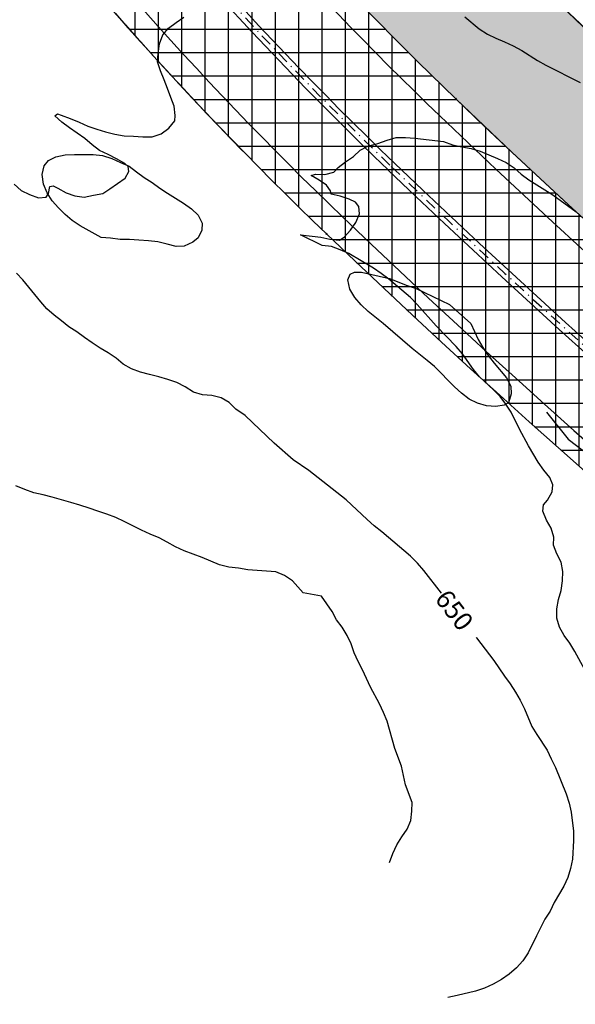
# Model space of a CAD drawing. Extents: x 4476274 to 4478944, y -416595 to -414761.
# Drawn here: x 4476523 to 4476582, y -415794 to -415689 of the extents above; entities that cross this region are included whole.
import ezdxf

# ---------------------------------------------------------------- set-up
doc = ezdxf.new("R2010")
doc.units = 0
doc.header["$LTSCALE"] = 5
doc.header["$MEASUREMENT"] = 0
doc.linetypes.add('CENTRO', pattern=[2, 1.25, -0.25, 0.25, -0.25])
doc.linetypes.add('DASHDOT2', pattern=[0.5, 0.25, -0.125, 0, -0.125])
doc.layers.get('0').update_dxf_attribs({"linetype": 'CONTINUOUS'})
for name, color, linetype in [('AMBI-POL', 3, 'CONTINUOUS'), ('ARBOLES', 106, 'ByLayer'), ('ARROYOS', 182, 'ByLayer'), ('CALZ-EXT', 4, 'CONTINUOUS'), ('CATAS-CONTORNO', 5, 'CONTINUOUS'), ('CURVAS1', 8, 'ByLayer'), ('CURVAS5', 9, 'ByLayer'), ('EJES-EXT', 2, 'CENTRO'), ('UNIFAMILIAR', 32, 'CONTINUOUS'), ('VERDE-SG', 82, 'CONTINUOUS'), ('VIAL-EXT', 1, 'CONTINUOUS'), ('VIAL-PTO', 2, 'CONTINUOUS'), ('VIARIO-SG', 254, 'CONTINUOUS')]:
    doc.layers.add(name, color=color, linetype=linetype)
doc.styles.get("Standard").update_dxf_attribs({"font": 'romans.shx'})

# ---------------------------------------------------------------- blocks, each defined once
blk = doc.blocks.new('CATASTRO')
at = {"layer": 'CATAS-CONTORNO'}
for centre, radius, start, end in [((4476821.964105298, -415434.0330029457), 385, 206.7737791924975, 224.3221377643852), ((4476821.964105298, -415434.0330029457), 385, 206.7737791924975, 226.1957436470231), ((4477150.757580373, -415091.2213188569), 860, 226.1957436469993, 244.159718849509)]:
    blk.add_arc(centre, radius, start, end, dxfattribs=at)
blk = doc.blocks.new('TOPO-PP')
at = {"layer": 'ARBOLES'}
for points in [[(4476529.11, -415711.0200000008, 0), (4476528.27, -415710.4600000008, 0), (4476527.51, -415709.8100000008, 0), (4476526.8, -415709.0900000008, 0), (4476526.12, -415708.3500000008, 0), (4476525.58, -415707.4900000008, 0), (4476525.21, -415706.5600000008, 0), (4476525.07, -415705.5500000008, 0), (4476525.28, -415704.6100000008, 0), (4476525.75, -415704.0400000008, 0), (4476526.52, -415703.6400000008, 0), (4476527.51, -415703.4200000008, 0), (4476528.52, -415703.3900000008, 0), (4476529.52, -415703.4000000008, 0), (4476530.52, -415703.3900000008, 0), (4476531.52, -415703.5000000008, 0), (4476532.5, -415703.8200000008, 0), (4476533.42, -415704.2500000008, 0), (4476534.35, -415704.6400000008, 0), (4476535.16, -415705.2400000008, 0), (4476535.98, -415705.8400000008, 0), (4476536.82, -415706.4000000008, 0), (4476537.63, -415707.0000000008, 0), (4476538.48, -415707.5300000008, 0), (4476539.32, -415708.0800000008, 0), (4476540.19, -415708.6100000008, 0), (4476541.03, -415709.1900000008, 0), (4476541.76, -415709.8900000008, 0), (4476542.16, -415710.7400000008, 0), (4476542.13, -415711.4700000008, 0), (4476541.75, -415712.3200000008, 0), (4476541.17, -415712.7800000008, 0), (4476540.25, -415713.2000000008, 0), (4476539.39, -415713.2200000008, 0), (4476538.41, -415712.9800000008, 0), (4476537.42, -415712.7200000008, 0), (4476536.42, -415712.6300000008, 0), (4476535.4, -415712.5700000008, 0), (4476534.4, -415712.5000000008, 0), (4476533.4, -415712.4700000008, 0), (4476532.38, -415712.3300000008, 0), (4476531.36, -415712.2600000008, 0), (4476529.11, -415711.0200000008, 0)], [(4476568.63, -415719.4500000008, 0), (4476570.91, -415721.4500000008, 0), (4476571.7, -415723.1600000008, 0), (4476572.2, -415724.0400000008, 0), (4476572.77, -415724.9000000008, 0), (4476573.39, -415725.7200000008, 0), (4476574.72, -415727.2800000008, 0), (4476575.18, -415728.1700000008, 0), (4476575.21, -415728.9700000008, 0), (4476574.92, -415729.9300000008, 0), (4476574.48, -415730.2000000008, 0), (4476573.59, -415730.3400000008, 0), (4476572.59, -415730.2800000008, 0), (4476571.61, -415729.9900000008, 0), (4476570.71, -415729.5500000008, 0), (4476569.92, -415728.9300000008, 0), (4476569.17, -415728.2300000008, 0), (4476567, -415726.0800000008, 0), (4476566.24, -415725.4300000008, 0), (4476564.62, -415724.1500000008, 0), (4476561.54, -415721.4700000008, 0), (4476559.92, -415720.1900000008, 0), (4476559.16, -415719.4600000008, 0), (4476558.49, -415718.6900000008, 0), (4476557.97, -415717.8000000008, 0), (4476557.76, -415716.7900000008, 0), (4476558, -415716.1800000008, 0), (4476558.46, -415715.9600000008, 0), (4476559.21, -415715.9800000008, 0), (4476562.2, -415716.6500000008, 0), (4476564.11, -415717.4000000008, 0), (4476565.06, -415717.7400000008, 0), (4476568.63, -415719.4500000008, 0)]]:
    blk.add_polyline3d(points, dxfattribs=at)
at = {"layer": 'ARROYOS'}
blk.add_polyline3d([(4476578.99, -415730.9400000008, 0), (4476581.31, -415733.8200000008, 0), (4476585.34, -415736.8900000008, 0)], dxfattribs=at)
at = {"layer": 'CURVAS1'}
for points in [[(4476583.47, -415759.2200000008), (4476582.04, -415756.5200000008), (4476581.49, -415755.6300000008), (4476580.9, -415754.8200000008), (4476580.38, -415753.9300000008), (4476580.09, -415752.9600000008), (4476580.1, -415751.9600000008), (4476580.27, -415750.9700000008), (4476580.56, -415750.0100000008), (4476580.7, -415748.9900000008), (4476580.74, -415747.9900000008), (4476580.55, -415747.0000000008), (4476580.11, -415746.1000000008), (4476579.74, -415745.1700000008), (4476579.77, -415744.3200000008), (4476579.51, -415743.3500000008), (4476578.99, -415742.4900000008), (4476578.6, -415741.5400000008), (4476578.69, -415740.8700000008), (4476579.1, -415740.3500000008), (4476579.61, -415739.4800000008), (4476579.66, -415738.7300000008), (4476579.36, -415737.9300000008), (4476578.71, -415737.1400000008), (4476578.11, -415736.3000000008), (4476577.07, -415734.5500000008), (4476576.11, -415732.7600000008), (4476575.2, -415730.9500000008), (4476574.66, -415730.0900000008), (4476574.04, -415729.2700000008), (4476573.33, -415728.5500000008), (4476571.84, -415727.1500000008), (4476571.19, -415726.3800000008), (4476570, -415724.7000000008), (4476569.35, -415723.9300000008), (4476567.19, -415721.7100000008), (4476565.15, -415719.4200000008), (4476564.45, -415718.7000000008), (4476562.15, -415716.7200000008), (4476561.33, -415716.1200000008), (4476560.5, -415715.5400000008), (4476557.87, -415713.9900000008), (4476556.94, -415713.5800000008), (4476555.99, -415713.2200000008), (4476554.99, -415713.1300000008), (4476552.68, -415711.9700000008), (4476554.85, -415712.2400000008), (4476555.84, -415712.4500000008), (4476556.86, -415712.5500000008), (4476557.35, -415712.2500000008), (4476558.03, -415711.4900000008), (4476558.61, -415710.6600000008), (4476558.99, -415709.7300000008), (4476558.94, -415708.9700000008), (4476558.57, -415708.5000000008), (4476557.89, -415708.1800000008), (4476556.94, -415707.8400000008), (4476555.95, -415707.6300000008), (4476555.9, -415707.2700000008), (4476555.48, -415706.6700000008), (4476554.69, -415706.1400000008), (4476553.82, -415705.6300000008), (4476554.28, -415705.5100000008), (4476555.28, -415705.5300000008), (4476556.25, -415705.2700000008), (4476556.71, -415704.7900000008), (4476557.5, -415704.1700000008), (4476558.34, -415703.6200000008), (4476559.06, -415702.9200000008), (4476559.97, -415702.4500000008), (4476560.96, -415702.2100000008), (4476561.94, -415701.8500000008), (4476562.93, -415701.5900000008), (4476563.93, -415701.5800000008), (4476564.93, -415701.6500000008), (4476567.99, -415702.0200000008), (4476568.94, -415702.3600000008), (4476569.93, -415702.5700000008), (4476570.95, -415702.7400000008), (4476571.91, -415703.0300000008), (4476573.76, -415703.8200000008), (4476574.68, -415704.2600000008), (4476575.52, -415704.8100000008), (4476576.28, -415705.4900000008), (4476577.09, -415706.1200000008), (4476578.83, -415707.1600000008), (4476579.67, -415707.7100000008), (4476582.16, -415709.5300000008)], [(4476562.21, -415779.0900000008), (4476562.55, -415778.1300000008), (4476562.98, -415777.2100000008), (4476563.51, -415776.3600000008), (4476564.09, -415775.5300000008), (4476564.48, -415774.6000000008), (4476564.59, -415773.6000000008), (4476564.63, -415772.6800000008), (4476563.93, -415770.7800000008), (4476563.5, -415768.8000000008), (4476562.77, -415766.9000000008), (4476561.94, -415763.9900000008), (4476561.57, -415763.0600000008), (4476561.13, -415762.1300000008), (4476560.17, -415760.3400000008), (4476559.31, -415758.5000000008), (4476558.84, -415757.6000000008), (4476558.43, -415756.6700000008), (4476558.11, -415755.7200000008), (4476557.67, -415754.8100000008), (4476557.15, -415753.9500000008), (4476556.55, -415753.1400000008), (4476556.06, -415752.2500000008), (4476554.94, -415750.6300000008), (4476552.97, -415750.2600000008), (4476551.83, -415748.9800000008), (4476550.99, -415748.4000000008), (4476550.06, -415748.0200000008), (4476549.06, -415747.9600000008), (4476548.06, -415747.8900000008), (4476547.04, -415747.8000000008), (4476546.05, -415747.6100000008), (4476545.03, -415747.5200000008), (4476544.04, -415747.2600000008), (4476543.09, -415746.8800000008), (4476542.16, -415746.4900000008), (4476541.21, -415746.1300000008), (4476540.26, -415745.7700000008), (4476539.33, -415745.3300000008), (4476538.44, -415744.8500000008), (4476537.56, -415744.3700000008), (4476536.61, -415743.9800000008), (4476535.69, -415743.5500000008), (4476534.77, -415743.0900000008), (4476533.84, -415742.6300000008), (4476532.92, -415742.2200000008), (4476531.99, -415741.8400000008), (4476531.03, -415741.5300000008), (4476530.07, -415741.2100000008), (4476529.09, -415740.9000000008), (4476528.11, -415740.5900000008), (4476527.12, -415740.3300000008), (4476526.14, -415740.0400000008), (4476525.16, -415739.7700000008), (4476524.17, -415739.5600000008), (4476523.21, -415739.2000000008), (4476522.26, -415738.8100000008)]]:
    blk.add_lwpolyline(points, dxfattribs=at)
at = {"layer": 'CURVAS5'}
for points in [[(4476567.75, -415750.3100000008), (4476565.86, -415747.8600000008), (4476565.19, -415747.0800000008), (4476564.46, -415746.3600000008), (4476561.37, -415743.7300000008), (4476560.56, -415743.1000000008), (4476559.8, -415742.4300000008), (4476557.58, -415740.3300000008), (4476553.58, -415737.1900000008), (4476551.9, -415736.0300000008), (4476549.86, -415734.2600000008), (4476546.76, -415731.3000000008), (4476545.78, -415730.6400000008), (4476545.07, -415729.9200000008), (4476544.2, -415729.4100000008), (4476543.21, -415729.1700000008), (4476542.19, -415729.0800000008), (4476541.23, -415728.8000000008), (4476540.37, -415728.2400000008), (4476539.47, -415727.7800000008), (4476538.51, -415727.4500000008), (4476537.53, -415727.1800000008), (4476536.54, -415726.9200000008), (4476535.56, -415726.6600000008), (4476534.6, -415726.3200000008), (4476533.73, -415725.8100000008), (4476532.97, -415725.1600000008), (4476532.13, -415724.6100000008), (4476531.26, -415724.1000000008), (4476530.42, -415723.5200000008), (4476529.58, -415722.9500000008), (4476528.77, -415722.3400000008), (4476527.92, -415721.8100000008), (4476527.11, -415721.1900000008), (4476526.33, -415720.5600000008), (4476525.57, -415719.9100000008), (4476524.91, -415719.1400000008), (4476524.26, -415718.3700000008), (4476523.63, -415717.5800000008), (4476522.98, -415716.8100000008), (4476522.3, -415716.0700000008)], [(4476522.05, -415706.5800000008), (4476522.81, -415707.2300000008), (4476523.71, -415707.6700000008), (4476524.67, -415708.0300000008), (4476525.47, -415707.9500000008), (4476525.75, -415707.5700000008), (4476525.87, -415706.8300000008), (4476526.23, -415706.7500000008), (4476526.74, -415706.9800000008), (4476527.61, -415707.4900000008), (4476528.56, -415707.8200000008), (4476529.56, -415707.9400000008), (4476530.55, -415707.7500000008), (4476531.56, -415707.5600000008), (4476532.29, -415707.0800000008), (4476533.11, -415706.4900000008), (4476533.94, -415705.9100000008), (4476534.34, -415705.2100000008), (4476534.27, -415704.6600000008), (4476533.89, -415704.3600000008), (4476533, -415703.8700000008), (4476532.1, -415703.4100000008), (4476531.2, -415702.9600000008), (4476530.39, -415702.3500000008), (4476529.63, -415701.6800000008), (4476528.79, -415701.1300000008), (4476527.97, -415700.5500000008), (4476527.18, -415699.9200000008), (4476526.42, -415699.2700000008), (4476526.69, -415699.0600000008), (4476527.08, -415699.1900000008), (4476528.04, -415699.5500000008), (4476529.01, -415699.9400000008), (4476529.94, -415700.3500000008), (4476530.89, -415700.6800000008), (4476531.85, -415700.9700000008), (4476532.84, -415701.2300000008), (4476533.83, -415701.4000000008), (4476534.83, -415701.4300000008), (4476535.83, -415701.5000000008), (4476536.83, -415701.5100000008), (4476537.78, -415701.1700000008), (4476538.59, -415700.5700000008), (4476539.24, -415699.8100000008), (4476539.28, -415699.2400000008), (4476539.19, -415698.2300000008), (4476538.82, -415697.3000000008), (4476538.46, -415696.3500000008), (4476538.12, -415695.4000000008), (4476537.73, -415694.4500000008), (4476537.41, -415693.4800000008), (4476537.47, -415692.5800000008), (4476537.61, -415691.5600000008), (4476537.95, -415690.6100000008), (4476538.57, -415689.9000000008), (4476539.38, -415689.2700000008), (4476540.22, -415688.7200000008)], [(4476570.26, -415688.6900000008), (4476571.8, -415689.9700000008), (4476572.67, -415690.5200000008), (4476573.59, -415690.9600000008), (4476574.52, -415691.3400000008), (4476575.44, -415691.7600000008), (4476576.34, -415692.2600000008), (4476578.05, -415693.3500000008), (4476578.94, -415693.8600000008), (4476582.6, -415695.6800000008)], [(4476571.47, -415755.0100000008), (4476571.51, -415755.0600000008), (4476573.38, -415757.4900000008), (4476574.5, -415759.1900000008), (4476575.1, -415760.0000000008), (4476575.67, -415760.8700000008), (4476576.19, -415761.7500000008), (4476576.63, -415762.6600000008), (4476577.43, -415764.5400000008), (4476577.95, -415765.4000000008), (4476579.05, -415767.1000000008), (4476579.51, -415768.0100000008), (4476579.95, -415768.9400000008), (4476581.1, -415771.7700000008), (4476581.41, -415772.7400000008), (4476581.65, -415773.7300000008), (4476581.87, -415775.7500000008), (4476581.88, -415776.7500000008), (4476581.77, -415778.7500000008), (4476581.56, -415779.7400000008), (4476581.27, -415780.7000000008), (4476580.86, -415781.6200000008), (4476579.82, -415783.3900000008), (4476579.38, -415784.3100000008), (4476578.83, -415785.1500000008), (4476577.91, -415786.9400000008), (4476577.04, -415788.7700000008), (4476576.48, -415789.6100000008), (4476575.78, -415790.3600000008), (4476575.01, -415791.0200000008), (4476574.17, -415791.5900000008), (4476573.29, -415792.1100000008), (4476572.38, -415792.5500000008), (4476571.41, -415792.8600000008), (4476569.43, -415793.3300000008), (4476568.44, -415793.5200000008)]]:
    blk.add_lwpolyline(points, dxfattribs=at)
at = {"layer": 'CURVAS5', "color": 2, "oblique": 15}
blk.add_text('650', height=2, rotation=307.68, dxfattribs=at).set_placement((4476566.96, -415750.9300000008))
blk = doc.blocks.new('ARCBLOCK_680_2')
at = {"layer": 'VIAL-PTO', "color": 2, "linetype": 'Continuous'}
blk.add_line((0.1000000014901161, 0), (-0.1000000014901161, 0), dxfattribs=at)
blk = doc.blocks.new('ARCBLOCK_2630_4')
at = {"layer": 'AMBI-POL', "color": 2, "linetype": 'Continuous', "elevation": 10000}
blk.add_lwpolyline([(10409.87109375, 10357.2119140625), (10391.169921875, 10366.2685546875, -0.07854355042294828), (10179.6953125, 10513.369140625)], format="xyb", dxfattribs=at)
blk = doc.blocks.new('PARCELAS')
at = {"layer": 'CALZ-EXT', "color": 2, "linetype": 'Continuous'}
for centre, radius, start, end in [((421.9649047851562, 765.9674072265625), 375.5, 206.0195669049797, 226.1957429787811), ((421.9649047851562, 765.9674072265625), 374.5, 206.0195669049797, 226.1957429787811), ((421.9649047851562, 765.9674072265625), 367.5, 207.1054433351289, 226.1957448512934), ((421.9649047851562, 765.9674072265625), 382.5, 206.7737799972336, 226.1957446451553), ((750.7578735351562, 1108.778930664062), 842.5, 226.1957448238881, 244.1597207326058), ((750.7578735351562, 1108.778930664062), 850.5, 226.1957448238881, 244.1597207326058), ((750.7578735351562, 1108.778930664062), 849.5, 226.1957448238881, 244.1597207326058), ((750.7578735351562, 1108.778930664062), 857.5, 226.1957448238881, 244.1597207326058)]:
    blk.add_arc(centre, radius, start, end, dxfattribs=at)
at = {"layer": 'EJES-EXT', "color": 11, "linetype": 'DASHDOT2'}
for centre, radius, start, end in [((421.9649047851562, 765.9674072265625), 375, 201.7405389684926, 226.1957429816956), ((750.7578735351562, 1108.778930664062), 850, 226.1957448238881, 244.1597207326058)]:
    blk.add_arc(centre, radius, start, end, dxfattribs=at)
at = {"layer": 'VIAL-EXT', "color": 2, "linetype": 'Continuous'}
for centre, radius, start, end in [((421.9649047851562, 765.9674072265625), 365, 207.1054433351289, 226.1957448512934), ((421.9649047851562, 765.9674072265625), 385, 206.7737799972336, 226.1957446451553), ((750.7578735351562, 1108.778930664062), 840, 226.1957448238881, 244.1597207326058), ((750.7578735351562, 1108.778930664062), 860, 226.1957448238881, 244.1597207326058)]:
    blk.add_arc(centre, radius, start, end, dxfattribs=at)
at = {"layer": 'AMBI-POL'}
blk.add_blockref('ARCBLOCK_2630_4', (-9999.998779296875, -9999.999786376953), dxfattribs=at)
at = {"layer": 'VIAL-PTO', "color": 6, "linetype": 'Continuous'}
for p, rotation in [((169.3123381175101, 502.5438922637841), 226.1957436404294), ((155.4684023242444, 488.1097160917125), 46.19574364543472)]:
    blk.add_blockref('ARCBLOCK_680_2', p, dxfattribs=dict(at, rotation=rotation))

msp = doc.modelspace()

# ---------------------------------------------------------------- hatches: boundary and pattern name
at = {"layer": 'UNIFAMILIAR'}
h = msp.add_hatch(dxfattribs=at)
h.set_pattern_fill('CROSS', color=256, scale=16, style=0)
h.set_pattern_definition([(0, (2406.302042612806, 0), (4, 4), [2, -6]), (90, (2407.302042612806, -1), (-4, 4), [2, -6])])
edge = h.paths.add_edge_path()
edge.add_line((4476561.567628097, -415644.661634681), (4476569.401792364, -415638.4400186098))
edge.add_arc((4476572.511198223, -415642.3553351437), 4.999810831719918, 84.16016850864469, 128.4553596044706, ccw=False)
edge.add_arc((4476572.511159727, -415642.3557115253), 5.000189177011535, 39.86674204986582, 84.16016851478798, ccw=False)
edge.add_arc((4476822.076696249, -415433.9325529644), 320.1508065833164, 219.8667420498114, 223.6098696170875)
edge.add_arc((4476819.336477228, -415436.5997439855), 316.3270655509276, 223.6024184651737, 225.0544308081331)
edge.add_line((4476595.872057456, -415660.4891485942), (4476595.872057457, -415660.4891485951))
edge.add_arc((4476613.108501595, -415649.3916266446), 20.49999999986596, 212.7750778079352, 280.5730451449418)
edge.add_arc((4476613.268376436, -415649.6286239699), 20.23801045561269, 280.2512210839013, 346.2150330637093)
edge.add_line((4476632.923468078, -415654.4509097111), (4476633.020610787, -415654.2661883729))
edge.add_arc((4476559.277727549, -415620.405420582), 81.14532903154856, 335.3366731047046, 341.8532585747807)
edge.add_arc((4476555.559543201, -415619.1867723809), 85.05812832173369, 341.8532585617065, 353.7507146693508)
edge.add_arc((4476645.096206102, -415628.9915015529), 5.013769168828367, 89.24990526694592, 173.7507146687039, ccw=False)
edge.add_arc((4476592.709886098, -419630.2775111895), 4006.642694673867, 88.962934413511, 89.24990526693631, ccw=False)
edge.add_arc((4476665.135977557, -415629.3191930055), 5.028894896415384, 42.12711683356332, 88.962934410034, ccw=False)
edge.add_arc((4476665.178557766, -415629.2806822137), 4.971482744089507, -5.282502411562518, 42.12711683552919, ccw=False)
edge.add_arc((4476555.177755306, -415619.1100976384), 115.4414665969782, 341.1602102338683, 354.71749758840474, ccw=False)
edge.add_arc((4476559.589930477, -415620.6155445862), 110.7795292043733, 327.02954141658716, 341.1602102339498, ccw=False)
edge.add_arc((4476612.753174921, -415655.1012016243), 47.41083739871979, 278.04432739100093, 327.0295414167291, ccw=False)
edge.add_arc((4476613.354469355, -415659.9045084497), 42.570719240484, 227.478531951453, 278.14768301244044, ccw=False)
edge.add_arc((4477033.933586663, -415214.0271590846), 655.5051161771466, 226.1351790137051, 226.7247603392671, ccw=False)
edge.add_line((4476579.695228927, -415686.6310859577), (4476573.0981066, -415680.1340283228))
edge.add_line((4476573.0981066, -415680.1340283228), (4476567.538437166, -415674.3818731229))
edge.add_line((4476567.538437166, -415674.3818731229), (4476558.135324691, -415664.020773323))
edge.add_line((4476558.135324691, -415664.020773323), (4476552.883936647, -415657.8540538736))
edge.add_arc((4476557.024576024, -415654.7692532972), 5.163418348790365, 174.7579196324315, 216.6863263963466, ccw=False)
edge.add_arc((4476556.858819198, -415654.7861423147), 4.999999999021011, 128.6870292126926, 174.3916529209048, ccw=False)
edge.add_arc((4477327.783499761, -416617.5040017377), 1238.349317894566, 128.2241581771622, 128.68702921268, ccw=False)
at = {"layer": 'VERDE-SG'}
h = msp.add_hatch(dxfattribs=at)
h.set_pattern_fill('DOTS', color=256, scale=50, angle=45.00000000000001, style=0)
h.set_pattern_definition([(45.00000000000001, (0, 0), (-1.104854345603981, 3.314563036811942), [0, -3.125])])
edge = h.paths.add_edge_path()
edge.add_arc((4476791.255560655, -415836.5509472971), 12.50000000123091, 244.159675779983, 302.19395703143795, ccw=False)
edge.add_line((4476785.807252814, -415847.8011002605), (4476784.631293477, -415847.2315979162))
edge.add_arc((4477150.757580477, -415091.2213187094), 840.0000001778783, 226.1957436488848, 244.1596757772214, ccw=False)
edge.add_arc((4476821.964105247, -415434.0330029823), 364.9999999378893, 207.1054422304184, 226.1957436488788, ccw=False)
edge.add_arc((4476508.179345719, -415594.642388273), 12.50000000091092, 146.1850390489468, 207.1054422293439, ccw=False)
edge.add_arc((4476472.868680473, -415570.9906035619), 30.00000000005495, 326.1850390478035, 349.1526452177372)
edge.add_line((4476502.332641829, -415576.6363967967), (4476502.332642474, -415576.6363969204))
edge.add_arc((4476794.928070042, -415449.3803416238), 319.070819479628, 203.5052602051757, 215.6586297706661)
edge.add_arc((4476850.614050966, -415409.4268425612), 387.6070183730055, 215.6586297706181, 225.6569917506921)
edge.add_arc((4477052.680769233, -415202.6720983498), 676.7064526256703, 225.6569917506561, 231.6473812710694)
edge.add_arc((4477231.359105376, -414976.8527721498), 964.6653314470092, 231.6473812710662, 238.0038890034945)
edge.add_arc((4477075.639113376, -415226.0944955222), 670.7773381944576, 238.0038890034715, 243.7643181999793)
edge.add_line((4476779.112232456, -415827.7705265614), (4476809.870610429, -415842.7882421924))
edge.add_arc((4476813.899009235, -415872.5165452558), 29.99999999949321, 97.71698554857176, 122.1939570348042)
at = {"layer": 'VIARIO-SG'}
h = msp.add_hatch(dxfattribs=at)
h.set_pattern_fill('ANSI37', color=256, scale=20, angle=45.00000000000001, style=0)
h.set_pattern_definition([(90.00000000000001, (0, 0), (-2.5, -4.440892098500626e-16), []), (180, (0, 0), (4.440892098500626e-16, -2.5), [])])
edge = h.paths.add_edge_path()
edge.add_arc((4476472.868695477, -415570.9905976753), 30.0000047994619, 140.671568607054, 262.1707094279548)
edge.add_arc((4476467.07925805, -415613.0944314942), 12.50000000022822, 26.773778653212275, 82.17070943060048, ccw=False)
edge.add_arc((4476821.964105298, -415434.0330029468), 384.9999999993379, 206.7737786538024, 226.195743646868)
edge.add_arc((4477150.757580368, -415091.2213188628), 859.9999999921589, 226.1957436469787, 244.1597188496957)
edge.add_line((4476775.91458277, -415865.2321244325), (4476777.089960273, -415865.8013450013))
edge.add_arc((4476771.64165243, -415877.0514979636), 12.5000000011033, 6.125394534114491, 64.15967577032211, ccw=False)
edge.add_arc((4476813.899009235, -415872.5165452564), 30.00000000101949, 186.1253945329972, 302.1939570242228)
edge.add_arc((4476836.54245781, -415908.4821432071), 12.49999999048539, 64.15967576545557, 122.1939570523586, ccw=False)
edge.add_line((4476841.990765649, -415897.2319902549), (4476862.310798978, -415907.0727272901))
edge.add_arc((4477956.331014086, -413648.0420109491), 2510.00000168071, 244.1596757802594, 247.2683390701893)
edge.add_line((4476986.427439854, -415963.0770139517), (4477172.173505611, -416040.8969055882))
edge.add_arc((4477167.343308534, -416052.4259643592), 12.49999999798477, 9.234057817789278, 67.26833907802057, ccw=False)
edge.add_arc((4477209.292553323, -416045.6060771628), 29.99999999981027, 189.2340578218178, 305.2863761648237)
edge.add_arc((4477233.843254036, -416080.2977634062), 12.49999999923733, 67.19299707091312, 125.2863761612542, ccw=False)
edge.add_line((4477238.688607255, -416068.7750661451), (4477301.617580086, -416095.2370215374))
edge.add_arc((4477610.069095748, -415361.7108417329), 795.7405318148739, 247.1929970802524, 255.5763864589547)
edge.add_arc((4477618.519319882, -415338.8268940571), 820.0118106831517, 255.4028427690689, 263.4777433899525)
edge.add_line((4477525.374867671, -416153.531429875), (4477583.356989102, -416160.1604150462))
edge.add_arc((4477581.937137236, -416172.579514075), 12.50000000024424, 25.443520389730793, 83.47780164003359, ccw=False)
edge.add_arc((4477620.315029268, -416154.3206147869), 30.00000000029366, 205.4435203921814, 321.5120828862441)
edge.add_arc((4477653.581454584, -416180.7704720075), 12.50000000298759, 83.47780164588102, 141.5120828785711, ccw=False)
edge.add_line((4477655.001306449, -416168.3513729757), (4477815.033880167, -416186.6475913944))
edge.add_arc((4477813.614028297, -416199.0666904284), 12.50000000593001, 25.68276458908838, 83.47780162582637, ccw=False)
edge.add_arc((4477851.915344148, -416180.6477001028), 29.99999999982046, 205.6827645724659, 322.9102646675577)
edge.add_arc((4477885.817253387, -416206.2779663901), 12.50000000006017, 85.49537849427003, 142.9102646671692, ccw=False)
edge.add_arc((4478017.174579345, -414538.9443156421), 1659.999999999921, 265.4953784951519, 270.8164127093208)
edge.add_arc((4478041.005375651, -416211.2745291907), 12.50000000011357, 29.19505433404322, 90.81641271066371, ccw=False)
edge.add_arc((4478083.344138631, -416187.6169902382), 35.99999999938193, 209.195054334409, 335.4016164711338)
edge.add_arc((4478127.442659508, -416207.8053645344), 12.50000000396872, 93.78025810794918, 155.4016164589915, ccw=False)
edge.add_arc((4478017.174579345, -414538.944315642), 1659.999999999983, 273.7802580957546, 281.5301211167318)
edge.add_arc((4478377.146977508, -416149.1640687854), 32.53344004040189, 174.2247671285597, 210.0291388589045, ccw=False)
edge.add_arc((4478017.174579343, -414538.9443156288), 1640.000000013346, 273.8006069870614, 281.5228424110776, ccw=False)
edge.add_arc((4478125.052555943, -416162.8650625261), 12.50000000144222, 210.6870809173495, 273.8006069810381, ccw=False)
edge.add_arc((4478083.34413864, -416187.616990233), 35.99999998911153, 30.68708091637995, 39.60152630034924)
edge.add_arc((4478120.713207354, -416156.7009312507), 12.50000000610935, 171.6765156234337, 219.6015262894037, ccw=False)
edge.add_line((4478108.344875632, -416154.8914090574), (4478198.581006592, -415538.1151112061))
edge.add_arc((4478208.623327619, -415539.5843314073), 10.14922753779341, 123.12563875395779, 171.6765156010883, ccw=False)
edge.add_line((4478203.077010544, -415531.0846145582), (4478159.022549552, -415532.186532805))
edge.add_arc((4478698.255669272, -415613.3741162465), 545.3107197806303, 171.4377903670031, 172.0479116799632)
edge.add_line((4478158.188602103, -415537.9331189869), (4478120.995838057, -415792.1043144629))
edge.add_line((4478120.995838057, -415792.1043144629), (4478090.834642303, -415998.2602129569))
edge.add_line((4478090.834642303, -415998.2602129569), (4478068.766033831, -416149.102301163))
edge.add_arc((4478056.397701891, -416147.2927805035), 12.49999999973031, 303.7526140542783, 351.6765227240134, ccw=False)
edge.add_arc((4478083.343973625, -416187.6168804854), 35.99881029178133, 123.7524927506781, 153.9092918445932)
edge.add_arc((4478039.787248921, -416166.2874094961), 12.49999999890213, 270.7956269858941, 333.90925046259326, ccw=False)
edge.add_arc((4478017.184731815, -414538.7086402784), 1640.235704524764, 265.51273824645335, 270.79562698895734, ccw=False)
edge.add_arc((4477889.834833205, -416161.454931942), 12.50000000021933, 206.84603440874, 265.51273824562054, ccw=False)
edge.add_arc((4477851.915344148, -416180.6477001029), 29.99999999976982, 26.84603441002132, 141.7507052780544)
edge.add_arc((4477818.539050709, -416154.3366180985), 12.5000000001339, 263.4778016356711, 321.75070527971434, ccw=False)
edge.add_line((4477817.119198842, -416166.755717127), (4477657.273069435, -416148.48081453))
edge.add_arc((4477658.692921299, -416136.0617155021), 12.49999999932882, 205.4435203891555, 263.47780164385057, ccw=False)
edge.add_arc((4477620.315029268, -416154.3206147865), 29.99999999901829, 25.44352038706171, 141.512082892572)
edge.add_arc((4477587.048603954, -416127.8707575756), 12.49999999696074, 263.47780162982366, 321.51208289273774, ccw=False)
edge.add_line((4477585.628752086, -416140.289856601), (4477527.646630656, -416133.6608714297))
edge.add_arc((4477618.51715008, -415338.838533559), 800.0000000490902, 255.4027845202924, 263.47780163856197, ccw=False)
edge.add_arc((4477618.518183002, -415338.8354756943), 800.0032195298472, 247.2683554669082, 255.4027681243862, ccw=False)
edge.add_line((4477309.38453699, -416076.6982950322), (4477246.411601036, -416050.3152487373))
edge.add_arc((4477251.241798112, -416038.7861899675), 12.49999999655117, 189.2340578147874, 247.2683390798959, ccw=False)
edge.add_arc((4477209.292553322, -416045.6060771662), 30.00000000123391, 9.234057827457727, 125.3026203157592)
edge.add_arc((4477184.732018018, -416010.921352778), 12.50000000282008, 247.2683390653448, 305.3026203091779, ccw=False)
edge.add_line((4477179.901820936, -416022.4504115529), (4476994.15575518, -415944.6305199161))
edge.add_arc((4477956.331013379, -413648.0420125317), 2489.999999947736, 244.1596757790578, 247.26833907111688, ccw=False)
edge.add_line((4476871.028091524, -415889.0724825506), (4476850.708058197, -415879.231745516))
edge.add_arc((4476856.156366037, -415867.9815925534), 12.50000000004268, 186.1253945279381, 244.15967578219698, ccw=False)
edge.add_arc((4476813.899009234, -415872.5165452564), 29.99999999978914, 6.125394527770796, 122.1923161653608)
edge.add_arc((4476791.256590666, -415836.5502988378), 12.50000000090304, 244.25018917278902, 302.19231616613945, ccw=False)
edge.add_arc((4477150.757580477, -415091.2213187094), 840.0000001778868, 226.1957436488848, 244.250189167258, ccw=False)
edge.add_arc((4476821.964105247, -415434.0330029821), 364.9999999379734, 207.1055168670071, 226.1957436488915, ccw=False)
edge.add_arc((4476508.179554941, -415594.6427970264), 12.50000000417041, 146.1825304514608, 207.1055168557408, ccw=False)
edge.add_arc((4476472.870536254, -415570.9898755962), 29.99926461115825, 326.1825304439225, 436.6572244301374)
edge.add_arc((4476482.678356046, -415529.6377999118), 12.50000000001905, 195.7430553797755, 256.6572244276236, ccw=False)
edge.add_arc((4476821.620592335, -415434.0905510731), 364.6521209670053, 186.6914811579768, 195.7430553795682, ccw=False)
edge.add_arc((4477323.837693946, -415375.1692834549), 870.3137992939977, 171.87158578027, 186.6914822713808, ccw=False)
edge.add_arc((4476746.698001562, -415289.4301281071), 286.8680937087952, 155.2034690295359, 172.5256606709796, ccw=False)
edge.add_arc((4476565.699353596, -415205.8410810807), 87.49999999824277, 112.15153075341561, 155.1851772512701, ccw=False)
edge.add_arc((4476519.132763066, -415091.4566300656), 35.99999995156248, 292.1515307423968, 312.1723640027328)
edge.add_arc((4476602.046117266, -415182.9860007052), 87.50000002528822, 122.4905199556296, 132.1723639896856, ccw=False)
edge.add_line((4476555.044612427, -415109.1814713906), (4476528.396726558, -415109.9893999071))
edge.add_line((4476528.396726558, -415109.9893999071), (4476488.605797223, -415111.1958080551))
edge.add_arc((4476472.04645041, -415116.8560229813), 17.49999999648518, -30.724358108965475, 18.871141269988698, ccw=False)
edge.add_arc((4476746.308478871, -415289.2698034431), 306.4597352877087, 147.7629269596437, 172.5030467290753)
edge.add_arc((4477323.52127583, -415375.1653154866), 889.9999999393347, 171.8688980849287, 186.6941699673051)
edge.add_arc((4476821.964105377, -415434.0330029288), 385.0000000807509, 186.6941699674678, 196.0684993803864)
edge.add_arc((4476439.993844529, -415544.0555910277), 12.5000000003445, -39.32843139379912, 16.06849937829452, ccw=False)

# ---------------------------------------------------------------- linework, layer by layer
at = {"layer": 'UNIFAMILIAR'}
msp.add_lwpolyline([(4476652.52855715, -415680.902489797, -0.2170537271192317), (4476619.387809054, -415702.0455211182, -0.2247598777682107), (4476584.582350203, -415691.2801565885, -0.002572539509796743), (4476579.695228927, -415686.6310859577)], format="xyb", dxfattribs=at)
at = {"layer": 'VERDE-SG', "color": 254}
msp.add_lwpolyline([(4476797.915398473, -415847.1290643447, -0.2587771750878606), (4476785.807252814, -415847.8011002605), (4476784.631293477, -415847.2315979162, -0.07854335822681671), (4476569.312277082, -415697.4567180877, -0.08349034001435114), (4476497.052226583, -415600.337756547, -0.2722582059731289), (4476497.79385594, -415587.6859810048, 0.100551929312389), (4476502.332641829, -415576.6363967967), (4476502.332642474, -415576.6363969204, 0.05307884190170021), (4476535.681542607, -415635.384174531, 0.04365378207598823), (4476579.695228927, -415686.6310859577, 0.02614395923339379), (4476632.784763571, -415733.3499360763, 0.02774261131979012), (4476720.219891987, -415794.9700658382, 0.02513990821052497), (4476779.112232456, -415827.7705265614), (4476809.870610429, -415842.7882421924, 0.1072088699877793), (4476797.915398473, -415847.1290643456)], format="xyb", dxfattribs=at)
at = {"layer": 'VIARIO-SG'}
for points in [[(4477416.899287506, -416113.0156693424, -0.03550798263898104), (4477309.38453699, -416076.6982950322), (4477246.411601036, -416050.3152487373, -0.2587771751590204), (4477238.903784941, -416040.7920391412, 0.5547001961687388), (4477191.955704872, -416021.1227423059, -0.2587771750508696), (4477179.901820936, -416022.4504115529), (4476994.15575518, -415944.6305199161, -0.0135649343700356), (4476871.028091524, -415889.0724825506), (4476850.708058197, -415879.231745516, -0.2587771751010671), (4476843.727731683, -415869.315402172, 0.5546908337014131), (4476797.91612554, -415847.1286066085, -0.2583481940985969), (4476785.826062121, -415847.8090447595, -0.0789407461457967), (4476569.312277082, -415697.4567180877, -0.0834900120808495), (4476497.052443221, -415600.3381797946, -0.2722703129409335), (4476497.794369744, -415587.6859350522, 0.5232024254089096), (4476479.793653251, -415541.8003855655, -0.2722289883555392), (4476470.647254424, -415533.0293473125, -0.0395154913875387), (4476459.452486947, -415476.58093546, -0.06475427752751893), (4476462.267362987, -415252.1137104342, -0.07572657514009767)], [(4476449.662917245, -415551.9776509121, 0.5861051051916385), (4476468.782033571, -415600.7109523575, -0.2465348643613945), (4476478.239158907, -415607.4635689613, 0.08494776006324543), (4476555.468341289, -415711.8908942599, 0.07854354733373739), (4476775.91458277, -415865.2321244325), (4476777.089960273, -415865.8013450013, -0.2587771750169281), (4476784.070286785, -415875.7176883436, 0.5547001961830137), (4476829.882619994, -415897.9040261711, -0.2587771752520791), (4476841.990765649, -415897.2319902549), (4476862.310798978, -415907.0727272901, 0.01356493436074332), (4476986.427439854, -415963.0770139517), (4477172.173505611, -416040.8969055882, -0.2587771751270674), (4477179.681321706, -416050.4201151846, 0.5546075126011493), (4477226.62245971, -416070.0943262759, -0.2590523243755962), (4477238.688607255, -416068.7750661451), (4477301.617580086, -416095.2370215374, 0.03659576062251808), (4477411.858840942, -416132.3700977357, 0.03524798738798601)]]:
    msp.add_lwpolyline(points, format="xyb", dxfattribs=at)

# ---------------------------------------------------------------- block references
for name, p in [('PARCELAS', (4476399.999186564, -416200.0004340664, -10000)), ('CATASTRO', (0, 0)), ('TOPO-PP', (0, 0))]:
    msp.add_blockref(name, p)

doc.saveas('drawing.dxf')
